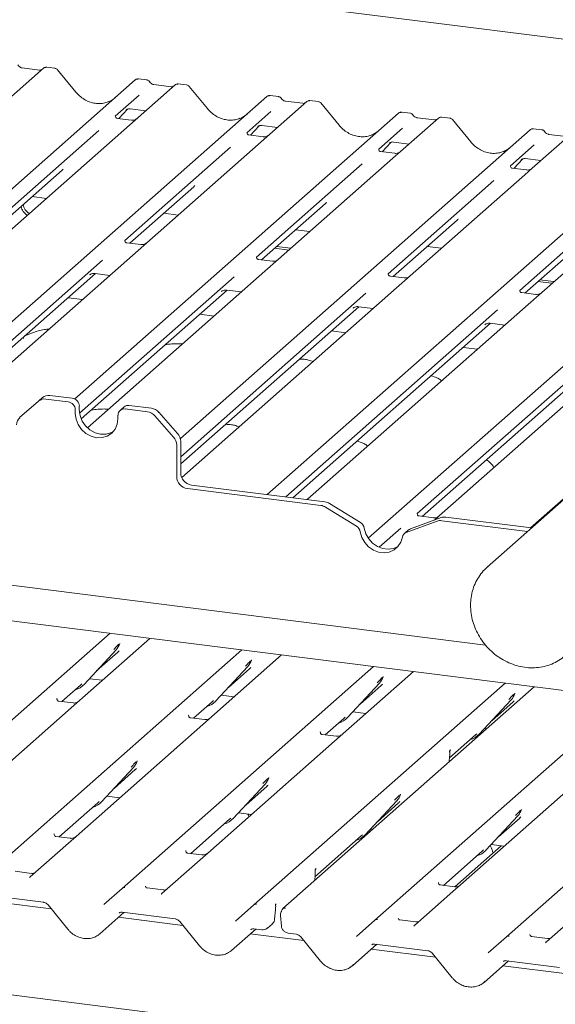
# Paper-space layout 'GNIC Blatt4' of a CAD drawing. Units: millimetres. Extents: x 5 to 415, y 5 to 292.
# Drawn here: x 303 to 315, y 188 to 209 of the extents above; entities that cross this region are included whole.
import ezdxf

# ---------------------------------------------------------------- set-up
doc = ezdxf.new("R2010")
doc.units = ezdxf.units.MM
doc.layers.add('SLD-0', color=179, linetype='Continuous')

psp = doc.layouts.new('GNIC Blatt4')

# ---------------------------------------------------------------- linework, layer by layer
at = {"layer": 'SLD-0', "color": 179, "linetype": 'Continuous', "lineweight": 18}
for p, q in [((325.09, 207.223), (301.652, 210.176)), ((303.777, 207.919), (302.982, 207.218)), ((303.692, 207.881), (303.33, 207.927)), ((303.779, 207.921), (303.776, 207.918)), ((304.02, 207.919), (303.846, 207.941)), ((304.458, 207.421), (304.073, 207.889)), ((297.409, 200.357), (305.708, 207.676)), ((306.546, 207.57), (298.093, 200.115)), ((305.708, 207.676), (305.709, 207.676)), ((305.951, 207.675), (305.777, 207.697)), ((306.461, 207.533), (306.099, 207.578)), ((306.548, 207.572), (306.545, 207.57)), ((306.789, 207.57), (306.614, 207.592)), ((307.227, 207.072), (306.842, 207.54)), ((300.144, 199.978), (308.477, 207.327)), ((305.79, 207.358), (305.289, 206.916)), ((308.477, 207.327), (308.477, 207.327)), ((308.72, 207.326), (308.545, 207.348)), ((309.315, 207.222), (301.016, 199.903)), ((309.23, 207.184), (308.868, 207.229)), ((309.316, 207.223), (309.314, 207.221)), ((309.558, 207.221), (309.383, 207.243)), ((309.996, 206.723), (309.611, 207.192)), ((304.434, 200.971), (311.246, 206.978)), ((305.294, 206.922), (305.29, 206.917)), ((305.363, 206.864), (305.548, 207.062)), ((305.517, 207.046), (305.524, 207.052)), ((305.6, 207.068), (305.929, 207.026)), ((308.559, 207.009), (308.058, 206.567)), ((311.246, 206.978), (311.246, 206.979)), ((311.489, 206.978), (311.314, 207)), ((312.327, 206.872), (312.152, 206.894)), ((305.628, 206.83), (305.329, 206.868)), ((308.132, 206.515), (308.317, 206.713)), ((308.286, 206.697), (308.293, 206.703)), ((308.369, 206.719), (308.698, 206.678)), ((312.083, 206.873), (311.288, 206.172)), ((311.999, 206.835), (311.636, 206.881)), ((311.637, 206.88), (311.636, 206.881)), ((311.999, 206.835), (311.998, 206.835)), ((312.085, 206.874), (312.082, 206.872)), ((312.764, 206.375), (312.38, 206.843)), ((304.944, 206.612), (302.719, 204.65)), ((306.657, 200.14), (314.015, 206.629)), ((308.063, 206.573), (308.058, 206.568)), ((308.397, 206.481), (308.098, 206.519)), ((311.328, 206.661), (310.827, 206.218)), ((314.015, 206.629), (314.015, 206.63)), ((314.852, 206.524), (314.057, 205.823)), ((314.258, 206.629), (314.083, 206.651)), ((314.768, 206.486), (314.405, 206.532)), ((314.406, 206.532), (314.405, 206.532)), ((308.484, 198.962), (316.784, 206.281)), ((310.9, 206.166), (311.086, 206.364)), ((311.055, 206.348), (311.061, 206.354)), ((311.138, 206.37), (311.467, 206.329)), ((314.097, 206.312), (313.596, 205.87)), ((307.713, 206.263), (305.488, 204.301)), ((310.832, 206.224), (310.827, 206.219)), ((311.166, 206.133), (310.867, 206.17)), ((311.288, 206.172), (311.128, 206.03)), ((310.482, 205.914), (308.257, 203.952)), ((311.128, 206.03), (308.719, 203.906)), ((310.609, 198.045), (319.552, 205.932)), ((313.601, 205.875), (313.596, 205.871)), ((313.669, 205.817), (313.855, 206.015)), ((313.824, 205.999), (313.83, 206.006)), ((313.907, 206.021), (314.235, 205.98)), ((302.826, 204.594), (304.169, 205.778)), ((313.897, 205.681), (311.488, 203.557)), ((313.935, 205.784), (313.636, 205.821)), ((314.057, 205.823), (313.897, 205.681)), ((313.25, 205.565), (311.026, 203.603)), ((305.595, 204.245), (306.938, 205.429)), ((316.666, 205.332), (314.257, 203.208)), ((303.541, 205.223), (303.842, 205.186)), ((308.364, 203.896), (309.707, 205.08)), ((316.019, 205.216), (313.795, 203.254)), ((306.31, 204.875), (306.61, 204.837)), ((311.133, 203.547), (312.476, 204.731)), ((309.078, 204.526), (309.379, 204.488)), ((305.828, 204.215), (305.529, 204.253)), ((313.902, 203.198), (315.245, 204.383)), ((308.639, 204.138), (308.94, 204.1)), ((308.681, 204.176), (308.982, 204.138)), ((311.847, 204.177), (312.148, 204.139)), ((305.022, 203.889), (300.565, 199.959)), ((308.596, 203.867), (308.298, 203.904)), ((308.719, 203.906), (308.435, 203.655)), ((300.715, 199.94), (304.873, 203.607)), ((308.435, 203.655), (304.704, 200.364)), ((304.75, 203.577), (304.759, 203.585)), ((304.864, 203.608), (305.174, 203.569)), ((307.79, 203.541), (304.538, 200.672)), ((311.365, 203.518), (311.067, 203.555)), ((311.488, 203.557), (311.204, 203.306)), ((314.177, 203.441), (314.461, 203.405)), ((314.219, 203.478), (314.503, 203.442)), ((314.461, 203.405), (314.478, 203.403)), ((314.503, 203.442), (314.52, 203.441)), ((304.572, 200.551), (307.641, 203.259)), ((310.559, 203.192), (306.665, 199.757)), ((311.204, 203.306), (306.685, 199.321)), ((307.519, 203.228), (307.528, 203.236)), ((307.633, 203.26), (307.942, 203.221)), ((314.134, 203.169), (313.836, 203.206)), ((314.257, 203.208), (313.972, 202.957)), ((304.598, 203.062), (304.297, 203.1)), ((313.972, 202.957), (309.331, 198.864)), ((306.665, 199.607), (310.41, 202.91)), ((307.367, 202.713), (307.066, 202.751)), ((313.328, 202.843), (308.872, 198.913)), ((310.288, 202.879), (310.297, 202.888)), ((310.402, 202.911), (310.711, 202.872)), ((309.021, 198.894), (313.179, 202.561)), ((316.741, 202.608), (312.1, 198.515)), ((313.171, 202.562), (313.48, 202.523)), ((310.135, 202.364), (309.834, 202.402)), ((316.097, 202.494), (311.638, 198.562)), ((313.057, 202.53), (313.066, 202.539)), ((311.745, 198.505), (315.948, 202.212)), ((312.904, 202.015), (312.603, 202.053)), ((303.671, 200.925), (303.278, 200.579)), ((303.671, 200.925), (303.756, 201)), ((304.298, 200.912), (303.829, 200.971)), ((304.383, 200.987), (303.914, 201.046)), ((304.447, 200.742), (304.447, 200.667)), ((304.532, 200.817), (304.532, 200.742)), ((304.532, 200.742), (304.548, 200.623)), ((305.474, 200.805), (305.389, 200.73)), ((305.963, 200.702), (305.495, 200.761)), ((306.048, 200.777), (305.58, 200.836)), ((306.207, 200.691), (306.599, 200.246)), ((304.447, 200.667), (304.463, 200.548)), ((304.463, 200.548), (304.508, 200.433)), ((304.548, 200.623), (304.592, 200.508)), ((304.592, 200.508), (304.664, 200.405)), ((305.33, 200.439), (305.345, 200.554)), ((305.345, 200.554), (305.345, 200.629)), ((306.514, 200.171), (306.122, 200.616)), ((304.508, 200.433), (304.579, 200.33)), ((304.579, 200.33), (304.672, 200.247)), ((304.664, 200.405), (304.757, 200.321)), ((304.757, 200.321), (304.865, 200.263)), ((305.097, 200.233), (305.206, 200.265)), ((305.206, 200.265), (305.253, 200.291)), ((305.214, 200.25), (305.285, 200.335)), ((305.285, 200.335), (305.33, 200.439)), ((304.672, 200.247), (304.78, 200.188)), ((304.78, 200.188), (304.896, 200.158)), ((304.865, 200.263), (304.981, 200.233)), ((304.896, 200.158), (305.013, 200.159)), ((304.981, 200.233), (305.097, 200.233)), ((305.013, 200.159), (305.121, 200.19)), ((305.121, 200.19), (305.214, 200.25)), ((306.665, 200.078), (306.665, 199.417)), ((306.58, 200.003), (306.58, 199.342)), ((314.022, 198.264), (315.391, 199.471)), ((285.926, 199.221), (313.074, 195.801)), ((306.805, 199.088), (309.612, 198.734)), ((306.89, 199.162), (309.697, 198.809)), ((308.874, 198.916), (308.871, 198.913)), ((309.331, 198.864), (309.322, 198.856)), ((314.838, 198.963), (313.11, 197.439)), ((310.358, 198.3), (309.71, 198.699)), ((310.443, 198.375), (309.795, 198.774)), ((312.056, 198.403), (311.408, 198.168)), ((312.141, 198.478), (311.493, 198.243)), ((311.643, 198.567), (311.638, 198.563)), ((311.977, 198.476), (311.678, 198.514)), ((312.1, 198.515), (312, 198.427)), ((312.154, 198.414), (313.957, 198.187)), ((312.239, 198.488), (314.042, 198.261)), ((318.755, 194.338), (288.076, 198.203)), ((310.525, 198.254), (310.558, 198.139)), ((311.293, 198.257), (310.837, 197.855)), ((311.453, 198.219), (311.368, 198.144)), ((310.44, 198.179), (310.473, 198.064)), ((310.473, 198.064), (310.533, 197.958)), ((310.558, 198.139), (310.617, 198.033)), ((310.617, 198.033), (310.7, 197.942)), ((311.293, 197.961), (311.326, 198.067)), ((310.533, 197.958), (310.615, 197.867)), ((310.615, 197.867), (310.715, 197.798)), ((310.7, 197.942), (310.8, 197.873)), ((310.715, 197.798), (310.826, 197.755)), ((310.8, 197.873), (310.911, 197.83)), ((310.911, 197.83), (311.025, 197.815)), ((311.025, 197.815), (311.136, 197.831)), ((311.051, 197.756), (311.151, 197.8)), ((311.136, 197.831), (311.236, 197.875)), ((311.151, 197.8), (311.233, 197.87)), ((311.233, 197.87), (311.293, 197.961)), ((311.236, 197.875), (311.24, 197.877)), ((310.826, 197.755), (310.94, 197.741)), ((310.94, 197.741), (311.051, 197.756)), ((313.11, 197.439), (313.128, 197.455)), ((299.896, 191.387), (305.181, 196.048)), ((306.018, 195.942), (304.362, 194.481)), ((305.378, 195.821), (305.383, 195.836)), ((302.664, 191.038), (307.949, 195.699)), ((304.635, 194.975), (305.307, 195.698)), ((304.897, 195.257), (305.345, 195.652)), ((305.307, 195.698), (305.307, 195.697)), ((308.787, 195.593), (307.131, 194.133)), ((305.433, 190.689), (310.718, 195.35)), ((307.404, 194.626), (308.076, 195.349)), ((307.666, 194.908), (308.114, 195.303)), ((308.076, 195.349), (308.076, 195.348)), ((308.146, 195.472), (308.152, 195.487)), ((304.746, 195.094), (305.017, 195.06)), ((311.556, 195.245), (309.9, 193.784)), ((310.915, 195.124), (310.921, 195.138)), ((304.168, 194.613), (304.559, 194.958)), ((304.559, 194.958), (304.585, 194.984)), ((304.635, 194.975), (304.635, 194.975)), ((308.202, 190.34), (313.487, 195.001)), ((314.1, 194.924), (308.815, 190.263)), ((310.173, 194.278), (310.845, 195)), ((310.435, 194.559), (310.883, 194.954)), ((310.845, 195), (310.844, 195)), ((307.514, 194.745), (307.786, 194.711)), ((310.746, 190.02), (316.031, 194.681)), ((313.684, 194.775), (313.69, 194.789)), ((304.362, 194.481), (301.694, 192.129)), ((304.066, 194.676), (304.061, 194.671)), ((304.4, 194.584), (304.101, 194.622)), ((306.936, 194.265), (307.327, 194.61)), ((307.327, 194.61), (307.354, 194.635)), ((307.404, 194.626), (307.404, 194.626)), ((312.942, 193.929), (313.614, 194.651)), ((313.204, 194.211), (313.652, 194.605)), ((313.614, 194.651), (313.613, 194.651)), ((306.835, 194.327), (306.83, 194.322)), ((307.169, 194.235), (306.87, 194.273)), ((310.096, 194.261), (310.123, 194.286)), ((310.173, 194.278), (310.172, 194.277)), ((310.283, 194.396), (310.555, 194.362)), ((313.515, 189.671), (318.749, 194.287)), ((307.131, 194.133), (304.463, 191.78)), ((309.705, 193.916), (310.096, 194.261)), ((309.603, 193.978), (309.599, 193.973)), ((309.938, 193.886), (309.639, 193.924)), ((312.316, 193.428), (312.865, 193.912)), ((312.865, 193.912), (312.892, 193.938)), ((312.942, 193.929), (312.941, 193.928)), ((313.052, 194.047), (313.099, 194.041)), ((309.9, 193.784), (307.232, 191.431)), ((312.31, 193.345), (312.318, 193.458)), ((312.318, 193.458), (312.32, 193.478)), ((312.32, 193.57), (312.32, 193.57)), ((312.338, 193.599), (312.329, 193.588)), ((312.33, 193.588), (312.332, 193.591)), ((305.742, 193.352), (305.748, 193.367)), ((305, 192.506), (305.672, 193.229)), ((305.262, 192.788), (305.71, 193.183)), ((305.672, 193.229), (305.671, 193.228)), ((315.213, 193.114), (312.545, 190.762)), ((307.769, 192.157), (308.441, 192.88)), ((308.031, 192.439), (308.479, 192.834)), ((308.441, 192.88), (308.44, 192.879)), ((308.511, 193.003), (308.517, 193.018)), ((305.11, 192.625), (305.382, 192.591)), ((311.28, 192.654), (311.286, 192.669)), ((304.108, 191.77), (304.923, 192.489)), ((304.923, 192.489), (304.95, 192.515)), ((305, 192.506), (304.999, 192.506)), ((310.538, 191.808), (311.21, 192.531)), ((310.8, 192.09), (311.247, 192.485)), ((311.21, 192.531), (311.209, 192.53)), ((307.879, 192.276), (308.151, 192.242)), ((313.082, 191.488), (313.754, 192.21)), ((313.754, 192.21), (313.753, 192.21)), ((313.824, 192.334), (313.83, 192.348)), ((306.877, 191.421), (307.692, 192.14)), ((307.692, 192.14), (307.719, 192.166)), ((307.769, 192.157), (307.768, 192.157)), ((313.344, 191.77), (313.792, 192.165)), ((304.002, 191.828), (304.006, 191.832)), ((309.488, 190.933), (310.461, 191.792)), ((310.461, 191.792), (310.487, 191.817)), ((310.538, 191.808), (310.537, 191.808)), ((310.643, 191.875), (310.63, 191.907)), ((310.648, 191.927), (310.695, 191.921)), ((304.302, 191.638), (303.502, 190.932)), ((304.34, 191.741), (304.041, 191.779)), ((304.463, 191.78), (304.302, 191.638)), ((313.403, 191.58), (312.431, 190.724)), ((313.192, 191.607), (313.464, 191.572)), ((359.476, 181.346), (279.782, 191.387)), ((306.77, 191.479), (306.775, 191.484)), ((307.109, 191.392), (306.81, 191.43)), ((307.232, 191.431), (307.071, 191.289)), ((312.19, 190.752), (313.005, 191.471)), ((313.005, 191.471), (313.032, 191.497)), ((313.082, 191.488), (313.081, 191.487)), ((307.071, 191.289), (306.271, 190.584)), ((303.529, 191.004), (303.187, 191.047)), ((309.482, 190.851), (309.49, 190.964)), ((309.49, 190.964), (309.491, 190.984)), ((309.492, 191.076), (309.492, 191.075)), ((309.51, 191.104), (309.501, 191.094)), ((309.501, 191.094), (309.504, 191.097)), ((303.494, 190.925), (303.5, 190.931)), ((303.5, 190.931), (303.501, 190.931)), ((312.088, 190.814), (312.084, 190.809)), ((312.422, 190.723), (312.123, 190.76)), ((312.545, 190.762), (312.384, 190.62)), ((305.047, 190.349), (305.433, 190.689)), ((305.433, 190.689), (305.433, 190.689)), ((306.298, 190.655), (305.956, 190.698)), ((306.263, 190.576), (306.269, 190.582)), ((306.269, 190.582), (306.269, 190.582)), ((312.384, 190.62), (311.584, 189.914)), ((303.94, 190.26), (302.589, 190.43)), ((302.663, 190.536), (303.779, 190.396)), ((303.876, 190.34), (304.291, 189.829)), ((307.816, 190), (308.202, 190.34)), ((308.202, 190.34), (308.202, 190.34)), ((308.669, 190.362), (308.66, 190.352)), ((304.961, 189.732), (305.472, 190.183)), ((305.432, 190.188), (306.547, 190.047)), ((305.432, 190.188), (305.434, 190.187)), ((308.638, 190.041), (308.657, 190.237)), ((308.657, 190.236), (308.658, 190.241)), ((315.153, 190.271), (314.353, 189.565)), ((306.709, 189.911), (305.358, 190.081)), ((306.645, 189.991), (307.06, 189.48)), ((308.489, 189.854), (308.585, 189.939)), ((308.76, 190.118), (308.781, 189.895)), ((310.361, 189.679), (310.746, 190.019)), ((310.746, 190.019), (310.746, 190.02)), ((311.611, 189.985), (311.269, 190.029)), ((307.73, 189.383), (308.241, 189.834)), ((309.254, 189.591), (308.126, 189.733)), ((308.201, 189.839), (308.369, 189.818)), ((308.924, 189.748), (309.092, 189.727)), ((311.582, 189.912), (311.576, 189.907)), ((311.583, 189.913), (311.582, 189.912)), ((309.189, 189.67), (309.605, 189.16)), ((310.274, 189.062), (310.785, 189.513)), ((310.745, 189.518), (311.861, 189.378)), ((310.745, 189.518), (310.747, 189.518)), ((313.129, 189.331), (313.515, 189.671)), ((313.515, 189.671), (313.515, 189.671)), ((314.38, 189.637), (314.038, 189.68)), ((314.351, 189.563), (314.345, 189.558)), ((314.351, 189.564), (314.351, 189.563)), ((312.022, 189.242), (310.671, 189.412)), ((311.958, 189.321), (312.373, 188.811)), ((313.043, 188.713), (313.554, 189.164)), ((313.514, 189.169), (314.629, 189.029)), ((313.514, 189.169), (313.515, 189.169)), ((314.791, 188.893), (313.439, 189.063))]:
    psp.add_line(p, q, dxfattribs=at)
for centre, radius, start, end in [((303.823, 207.867), 0.0693, 82.7639, 129.7378), ((305.752, 207.625), 0.0667, 81.8416, 130.6612), ((305.754, 207.624), 0.0688, 82.6276, 130.8108), ((306.592, 207.519), 0.0693, 82.7639, 129.7378), ((308.522, 207.275), 0.0688, 82.6276, 130.8108), ((308.52, 207.277), 0.0667, 81.8416, 130.6612), ((309.361, 207.17), 0.0693, 82.7639, 129.7378), ((311.291, 206.927), 0.0688, 82.6276, 130.8108), ((311.289, 206.928), 0.0667, 81.8416, 130.6612), ((312.129, 206.821), 0.0693, 82.7639, 129.7378), ((314.06, 206.578), 0.0688, 82.6276, 130.8108), ((314.058, 206.579), 0.0667, 81.8416, 130.6612), ((303.656, 205.122), 0.312, 192.088, 235.244), ((303.614, 205.084), 0.312, 192.088, 235.244), ((303.801, 200.773), 0.2, 81.8416, 130.6612), ((303.886, 200.848), 0.2, 81.8416, 130.6612), ((304.273, 200.739), 0.175, 1.0587, 81.7605), ((304.358, 200.814), 0.175, 1.0587, 81.7605), ((305.476, 200.632), 0.13, 81.3986, 181.4206), ((305.561, 200.704), 0.133, 81.8416, 130.6612), ((305.928, 200.448), 0.257, 40.8958, 82.0582), ((306.013, 200.522), 0.257, 40.8958, 82.0582), ((303.413, 200.43), 0.2, 132.158, 180.9777), ((306.323, 199.999), 0.257, 0.7611, 41.9235), ((306.408, 200.074), 0.257, 0.7611, 41.9235), ((306.842, 199.347), 0.262, 181.0587, 261.7605), ((306.927, 199.422), 0.262, 181.0587, 261.7605), ((309.58, 198.49), 0.247, 58.1273, 82.5088), ((309.664, 198.564), 0.247, 58.1273, 82.5088), ((312.127, 198.206), 0.21, 82.4547, 109.6151), ((312.212, 198.28), 0.21, 82.4547, 109.6151), ((310.265, 198.149), 0.178, 9.7277, 58.5082), ((310.35, 198.224), 0.178, 9.7277, 58.5082), ((311.536, 198.124), 0.126, 109.861, 131.3504), ((311.452, 198.048), 0.128, 110.1352, 171.3685), ((305.069, 195.917), 0.324, 317.2829, 344.8818), ((307.837, 195.568), 0.324, 317.2829, 344.8818), ((310.606, 195.22), 0.324, 317.2829, 344.8818), ((304.334, 195.256), 0.412, 285.9831, 316.9017), ((313.375, 194.871), 0.324, 317.2829, 344.8818), ((307.103, 194.907), 0.412, 285.9831, 316.9017), ((309.872, 194.559), 0.412, 285.9831, 316.9017), ((312.64, 194.21), 0.412, 285.9831, 316.9017), ((305.433, 193.448), 0.324, 317.2829, 344.8818), ((308.202, 193.099), 0.324, 317.2829, 344.8818), ((310.971, 192.75), 0.324, 317.2829, 344.8818), ((304.699, 192.787), 0.412, 285.9831, 316.9017), ((313.515, 192.43), 0.324, 317.2829, 344.8818), ((307.467, 192.438), 0.412, 285.9831, 316.9017), ((310.236, 192.09), 0.412, 285.9831, 316.9017), ((312.781, 191.769), 0.412, 285.9831, 316.9017), ((305.477, 190.639), 0.0667, 81.8416, 130.6612), ((305.475, 190.64), 0.0645, 80.9037, 130.4821), ((308.246, 190.29), 0.0667, 81.8416, 130.6612), ((308.243, 190.291), 0.0645, 80.9037, 130.4821), ((308.879, 190.129), 0.12, 147.7741, 185.3737), ((308.854, 190.212), 0.0635, 80.4934, 134.9604), ((310.79, 189.969), 0.0667, 81.8416, 130.6612), ((310.788, 189.97), 0.0645, 80.9037, 130.4821), ((313.559, 189.62), 0.0667, 81.8416, 130.6612), ((313.557, 189.622), 0.0645, 80.9037, 130.4821)]:
    psp.add_arc(centre, radius, start, end, dxfattribs=at)
for centre, major_axis, ratio, start_param, end_param in [((304.888, 207.806), (-0.287, 0.576), 0.913415, 3.067917, 3.379888), ((307.657, 207.457), (-0.287, 0.576), 0.913415, 3.067917, 3.379888), ((310.426, 207.108), (-0.287, 0.576), 0.913415, 3.067917, 3.379888), ((313.194, 206.759), (-0.287, 0.576), 0.913415, 3.067917, 3.379888), ((303.843, 206.13), (0.348, -0.331), 0.856866, 6.207807, 6.295073), ((306.612, 205.782), (0.348, -0.331), 0.856866, 6.207807, 6.295073), ((309.381, 205.433), (0.348, -0.331), 0.856866, 6.207807, 6.295073), ((312.15, 205.084), (0.348, -0.331), 0.856866, 6.207807, 6.295073), ((305.019, 196.005), (0.348, -0.331), 0.856866, 6.207807, 6.295073), ((307.788, 195.656), (0.348, -0.331), 0.856866, 6.207807, 6.295073), ((310.557, 195.307), (0.348, -0.331), 0.856866, 6.207807, 6.295073), ((313.326, 194.958), (0.348, -0.331), 0.856866, 6.207807, 6.295073), ((312.065, 193.319), (0.303, 0.319), 0.02768, 5.715112, 5.799598), ((305.384, 193.535), (0.348, -0.331), 0.856866, 6.207807, 6.295073), ((308.153, 193.187), (0.348, -0.331), 0.856866, 6.207807, 6.295073), ((310.922, 192.838), (0.348, -0.331), 0.856866, 6.207807, 6.295073), ((313.466, 192.517), (0.348, -0.331), 0.856866, 6.207807, 6.295073), ((309.237, 190.825), (0.303, 0.319), 0.02768, 5.715112, 5.799598), ((303.399, 190.999), (0.0962, -0.0732), 0.800617, 6.124264, 6.265941), ((306.168, 190.65), (0.0962, -0.0732), 0.800617, 6.124264, 6.265941), ((304.634, 190.083), (0.351, -0.328), 0.853457, 6.080122, 6.287507), ((311.481, 189.981), (0.0962, -0.0732), 0.800617, 6.124264, 6.265941), ((314.25, 189.632), (0.0962, -0.0732), 0.800617, 6.124264, 6.265941), ((307.403, 189.734), (0.351, -0.328), 0.853457, 6.080122, 6.287507), ((309.947, 189.414), (0.351, -0.328), 0.853457, 6.080122, 6.287507), ((312.716, 189.065), (0.351, -0.328), 0.853457, 6.080122, 6.287507)]:
    psp.add_ellipse(centre, major_axis=major_axis, ratio=ratio, start_param=start_param, end_param=end_param, dxfattribs=at)
for points, knots in [([(303.33, 207.927), (303.324, 207.928), (303.307, 207.931), (303.278, 207.946), (303.253, 207.969), (303.243, 207.985), (303.24, 207.989)], [0, 0, 0, 0, 0.179649, 0.523959, 0.888531, 1, 1, 1, 1]), ([(303.845, 207.939), (303.842, 207.94), (303.828, 207.943), (303.803, 207.936), (303.781, 207.926), (303.773, 207.915), (303.773, 207.914)], [0, 0, 0, 0, 0.137801, 0.526421, 0.940302, 1, 1, 1, 1]), ([(303.738, 207.89), (303.732, 207.887), (303.72, 207.879), (303.702, 207.881), (303.692, 207.881)], [0, 0, 0, 0, 0.43369, 1, 1, 1, 1]), ([(304.073, 207.888), (304.07, 207.892), (304.062, 207.903), (304.043, 207.914), (304.027, 207.917), (304.02, 207.918)], [0, 0, 0, 0, 0.2042588, 0.682667, 1, 1, 1, 1]), ([(305.778, 207.696), (305.776, 207.697), (305.765, 207.7), (305.741, 207.696), (305.72, 207.686), (305.71, 207.678), (305.709, 207.676)], [0, 0, 0, 0, 0.0602745, 0.4823565, 0.912547, 1, 1, 1, 1]), ([(306.009, 207.637), (306.006, 207.643), (305.997, 207.657), (305.976, 207.67), (305.959, 207.673), (305.951, 207.674)], [0, 0, 0, 0, 0.279498, 0.69246, 1, 1, 1, 1]), ([(306.099, 207.578), (306.093, 207.579), (306.076, 207.582), (306.046, 207.597), (306.022, 207.62), (306.012, 207.636), (306.009, 207.64)], [0, 0, 0, 0, 0.1796488, 0.5239587, 0.8885306, 1, 1, 1, 1]), ([(306.507, 207.542), (306.501, 207.538), (306.488, 207.531), (306.471, 207.532), (306.461, 207.533)], [0, 0, 0, 0, 0.43369, 1, 1, 1, 1]), ([(306.614, 207.59), (306.611, 207.591), (306.597, 207.594), (306.572, 207.588), (306.55, 207.577), (306.542, 207.566), (306.541, 207.565)], [0, 0, 0, 0, 0.137801, 0.526421, 0.940302, 1, 1, 1, 1]), ([(306.841, 207.54), (306.839, 207.543), (306.831, 207.554), (306.812, 207.566), (306.795, 207.568), (306.789, 207.569)], [0, 0, 0, 0, 0.204259, 0.682667, 1, 1, 1, 1]), ([(305.142, 207.217), (305.109, 207.206), (305.039, 207.182), (304.924, 207.176), (304.807, 207.192), (304.692, 207.233), (304.585, 207.296), (304.508, 207.363), (304.469, 207.408), (304.458, 207.421)], [0, 0, 0, 0, 0.148484, 0.307744, 0.46603, 0.623339, 0.779926, 0.936105, 1, 1, 1, 1]), ([(308.547, 207.348), (308.545, 207.348), (308.534, 207.351), (308.51, 207.347), (308.489, 207.337), (308.479, 207.329), (308.477, 207.327)], [0, 0, 0, 0, 0.0602745, 0.4823565, 0.912547, 1, 1, 1, 1]), ([(308.778, 207.289), (308.774, 207.294), (308.765, 207.308), (308.744, 207.322), (308.727, 207.324), (308.72, 207.326)], [0, 0, 0, 0, 0.279498, 0.69246, 1, 1, 1, 1]), ([(308.868, 207.229), (308.862, 207.23), (308.845, 207.233), (308.815, 207.248), (308.791, 207.271), (308.78, 207.287), (308.778, 207.291)], [0, 0, 0, 0, 0.179649, 0.523959, 0.888531, 1, 1, 1, 1]), ([(309.276, 207.193), (309.27, 207.189), (309.257, 207.182), (309.24, 207.183), (309.23, 207.184)], [0, 0, 0, 0, 0.43369, 1, 1, 1, 1]), ([(309.383, 207.242), (309.38, 207.242), (309.366, 207.245), (309.34, 207.24), (309.323, 207.227), (309.314, 207.221)], [0, 0, 0, 0, 0.148744, 0.568224, 1, 1, 1, 1]), ([(309.61, 207.191), (309.608, 207.194), (309.599, 207.206), (309.58, 207.217), (309.564, 207.219), (309.558, 207.22)], [0, 0, 0, 0, 0.2042588, 0.682667, 1, 1, 1, 1]), ([(305.33, 206.868), (305.329, 206.868), (305.319, 206.869), (305.311, 206.874), (305.296, 206.882), (305.288, 206.913), (305.29, 206.917), (305.291, 206.919)], [0, 0, 0, 0, 0.034935, 0.237462, 0.531089, 0.863289, 1, 1, 1, 1]), ([(305.518, 207.048), (305.518, 207.048), (305.518, 207.047), (305.52, 207.049), (305.526, 207.053), (305.54, 207.061), (305.566, 207.068), (305.589, 207.071), (305.601, 207.067), (305.602, 207.067)], [0, 0, 0, 0, 0.000073, 0.154663, 0.261836, 0.395307, 0.670058, 0.975919, 1, 1, 1, 1]), ([(307.911, 206.869), (307.877, 206.857), (307.808, 206.833), (307.693, 206.827), (307.575, 206.843), (307.46, 206.884), (307.354, 206.948), (307.277, 207.014), (307.238, 207.059), (307.227, 207.072)], [0, 0, 0, 0, 0.1484843, 0.3077445, 0.4660301, 0.623339, 0.7799255, 0.9361054, 1, 1, 1, 1]), ([(311.315, 206.999), (311.314, 206.999), (311.303, 207.002), (311.279, 206.998), (311.258, 206.988), (311.248, 206.98), (311.246, 206.979)], [0, 0, 0, 0, 0.059818, 0.482105, 0.912504, 1, 1, 1, 1]), ([(311.547, 206.94), (311.543, 206.945), (311.534, 206.959), (311.513, 206.973), (311.496, 206.976), (311.489, 206.977)], [0, 0, 0, 0, 0.279498, 0.69246, 1, 1, 1, 1]), ([(311.636, 206.881), (311.631, 206.882), (311.614, 206.885), (311.584, 206.899), (311.56, 206.922), (311.549, 206.938), (311.547, 206.942)], [0, 0, 0, 0, 0.179649, 0.523959, 0.888531, 1, 1, 1, 1]), ([(312.152, 206.893), (312.148, 206.894), (312.135, 206.897), (312.109, 206.891), (312.092, 206.878), (312.083, 206.872)], [0, 0, 0, 0, 0.148744, 0.568224, 1, 1, 1, 1]), ([(305.737, 206.857), (305.736, 206.856), (305.734, 206.855), (305.722, 206.847), (305.694, 206.834), (305.66, 206.826), (305.636, 206.831), (305.629, 206.833)], [0, 0, 0, 0, 0.07878, 0.209478, 0.432998, 0.832592, 1, 1, 1, 1]), ([(308.287, 206.699), (308.287, 206.699), (308.286, 206.698), (308.289, 206.7), (308.295, 206.704), (308.309, 206.712), (308.334, 206.719), (308.358, 206.722), (308.37, 206.719), (308.371, 206.718)], [0, 0, 0, 0, 0.000073, 0.154663, 0.261836, 0.395307, 0.670058, 0.975919, 1, 1, 1, 1]), ([(310.68, 206.52), (310.646, 206.508), (310.577, 206.484), (310.462, 206.478), (310.344, 206.494), (310.229, 206.535), (310.122, 206.599), (310.046, 206.665), (310.007, 206.71), (309.996, 206.723)], [0, 0, 0, 0, 0.148484, 0.307744, 0.46603, 0.623339, 0.779926, 0.936105, 1, 1, 1, 1]), ([(312.044, 206.844), (312.039, 206.841), (312.026, 206.833), (312.009, 206.834), (311.999, 206.835)], [0, 0, 0, 0, 0.43369, 1, 1, 1, 1]), ([(312.379, 206.842), (312.377, 206.845), (312.368, 206.857), (312.349, 206.868), (312.333, 206.87), (312.326, 206.871)], [0, 0, 0, 0, 0.2080952, 0.6830732, 1, 1, 1, 1]), ([(308.099, 206.52), (308.097, 206.52), (308.087, 206.52), (308.08, 206.525), (308.065, 206.533), (308.057, 206.564), (308.059, 206.568), (308.06, 206.57)], [0, 0, 0, 0, 0.034935, 0.237462, 0.531089, 0.863289, 1, 1, 1, 1]), ([(308.508, 206.509), (308.508, 206.51), (308.508, 206.51), (308.503, 206.506), (308.491, 206.498), (308.463, 206.485), (308.429, 206.477), (308.405, 206.482), (308.398, 206.484)], [0, 0, 0, 0, 0.07676, 0.174151, 0.291318, 0.491697, 0.849924, 1, 1, 1, 1]), ([(314.084, 206.65), (314.083, 206.65), (314.071, 206.654), (314.048, 206.649), (314.027, 206.639), (314.017, 206.631), (314.015, 206.63)], [0, 0, 0, 0, 0.0598176, 0.4821049, 0.9125045, 1, 1, 1, 1]), ([(314.316, 206.591), (314.312, 206.596), (314.303, 206.61), (314.282, 206.624), (314.265, 206.627), (314.258, 206.628)], [0, 0, 0, 0, 0.279498, 0.69246, 1, 1, 1, 1]), ([(314.405, 206.532), (314.399, 206.533), (314.383, 206.536), (314.353, 206.55), (314.329, 206.573), (314.318, 206.589), (314.316, 206.593)], [0, 0, 0, 0, 0.179649, 0.523959, 0.888531, 1, 1, 1, 1]), ([(311.056, 206.35), (311.056, 206.35), (311.055, 206.349), (311.057, 206.351), (311.064, 206.355), (311.078, 206.363), (311.103, 206.37), (311.127, 206.373), (311.139, 206.37), (311.139, 206.369)], [0, 0, 0, 0, 0.000073, 0.154663, 0.261836, 0.395307, 0.670058, 0.975919, 1, 1, 1, 1]), ([(313.449, 206.171), (313.415, 206.159), (313.346, 206.135), (313.231, 206.129), (313.113, 206.146), (312.998, 206.187), (312.891, 206.25), (312.814, 206.316), (312.776, 206.362), (312.764, 206.375)], [0, 0, 0, 0, 0.148484, 0.307744, 0.46603, 0.623339, 0.779926, 0.936105, 1, 1, 1, 1]), ([(310.868, 206.171), (310.866, 206.171), (310.856, 206.171), (310.849, 206.177), (310.834, 206.184), (310.826, 206.215), (310.828, 206.22), (310.828, 206.221)], [0, 0, 0, 0, 0.034935, 0.237462, 0.531089, 0.863289, 1, 1, 1, 1]), ([(311.277, 206.161), (311.277, 206.161), (311.277, 206.161), (311.272, 206.157), (311.26, 206.149), (311.231, 206.137), (311.198, 206.128), (311.174, 206.133), (311.167, 206.135)], [0, 0, 0, 0, 0.07676, 0.174151, 0.291318, 0.491697, 0.849924, 1, 1, 1, 1]), ([(313.637, 205.822), (313.635, 205.822), (313.625, 205.822), (313.617, 205.828), (313.602, 205.835), (313.595, 205.866), (313.597, 205.871), (313.597, 205.872)], [0, 0, 0, 0, 0.034935, 0.237462, 0.531089, 0.863289, 1, 1, 1, 1]), ([(313.825, 206.001), (313.825, 206.001), (313.824, 206), (313.826, 206.002), (313.832, 206.006), (313.847, 206.014), (313.872, 206.021), (313.895, 206.025), (313.907, 206.021), (313.908, 206.021)], [0, 0, 0, 0, 0.000073, 0.154663, 0.261836, 0.395307, 0.670058, 0.975919, 1, 1, 1, 1]), ([(314.045, 205.812), (314.046, 205.812), (314.046, 205.812), (314.041, 205.808), (314.028, 205.8), (314, 205.788), (313.966, 205.779), (313.942, 205.785), (313.935, 205.786)], [0, 0, 0, 0, 0.07676, 0.174151, 0.291318, 0.491697, 0.849924, 1, 1, 1, 1]), ([(305.53, 204.254), (305.528, 204.254), (305.518, 204.254), (305.509, 204.259), (305.495, 204.269), (305.486, 204.295), (305.492, 204.307), (305.49, 204.305), (305.49, 204.304)], [0, 0, 0, 0, 0.0406648, 0.2454359, 0.5440133, 0.8473957, 0.9957396, 1, 1, 1, 1]), ([(305.938, 204.243), (305.939, 204.244), (305.939, 204.244), (305.935, 204.241), (305.924, 204.234), (305.898, 204.221), (305.863, 204.211), (305.836, 204.216), (305.828, 204.218)], [0, 0, 0, 0, 0.05887, 0.156492, 0.266327, 0.44644, 0.824304, 1, 1, 1, 1]), ([(308.299, 203.905), (308.297, 203.905), (308.287, 203.905), (308.278, 203.911), (308.264, 203.921), (308.255, 203.946), (308.26, 203.958), (308.259, 203.956), (308.259, 203.956)], [0, 0, 0, 0, 0.040665, 0.245436, 0.544013, 0.847396, 0.99574, 1, 1, 1, 1]), ([(308.707, 203.895), (308.707, 203.895), (308.708, 203.895), (308.704, 203.892), (308.693, 203.885), (308.666, 203.872), (308.631, 203.862), (308.605, 203.867), (308.597, 203.869)], [0, 0, 0, 0, 0.05887, 0.156492, 0.266327, 0.44644, 0.824304, 1, 1, 1, 1]), ([(304.754, 203.581), (304.754, 203.581), (304.753, 203.58), (304.756, 203.582), (304.762, 203.587), (304.779, 203.596), (304.81, 203.607), (304.842, 203.612), (304.861, 203.608), (304.865, 203.607)], [0, 0, 0, 0, 0.001694, 0.133358, 0.232528, 0.354999, 0.603761, 0.902319, 1, 1, 1, 1]), ([(311.067, 203.556), (311.066, 203.556), (311.056, 203.556), (311.047, 203.562), (311.033, 203.572), (311.024, 203.597), (311.029, 203.609), (311.028, 203.607), (311.028, 203.607)], [0, 0, 0, 0, 0.0406648, 0.2454359, 0.5440133, 0.8473957, 0.9957396, 1, 1, 1, 1]), ([(311.476, 203.546), (311.476, 203.546), (311.477, 203.546), (311.473, 203.543), (311.462, 203.536), (311.435, 203.523), (311.4, 203.513), (311.374, 203.519), (311.366, 203.52)], [0, 0, 0, 0, 0.0588704, 0.1564922, 0.2663266, 0.4464403, 0.824304, 1, 1, 1, 1]), ([(307.523, 203.232), (307.523, 203.232), (307.522, 203.231), (307.524, 203.233), (307.531, 203.238), (307.548, 203.248), (307.578, 203.258), (307.611, 203.264), (307.629, 203.259), (307.634, 203.258)], [0, 0, 0, 0, 0.001694, 0.133358, 0.232528, 0.354999, 0.603761, 0.902319, 1, 1, 1, 1]), ([(313.836, 203.207), (313.835, 203.207), (313.824, 203.207), (313.816, 203.213), (313.802, 203.223), (313.793, 203.248), (313.798, 203.26), (313.797, 203.258), (313.797, 203.258)], [0, 0, 0, 0, 0.040665, 0.245436, 0.544013, 0.847396, 0.99574, 1, 1, 1, 1]), ([(314.245, 203.197), (314.245, 203.197), (314.245, 203.197), (314.241, 203.194), (314.231, 203.187), (314.204, 203.174), (314.169, 203.165), (314.143, 203.17), (314.135, 203.171)], [0, 0, 0, 0, 0.05887, 0.156492, 0.266327, 0.44644, 0.824304, 1, 1, 1, 1]), ([(310.292, 202.883), (310.292, 202.883), (310.291, 202.882), (310.293, 202.884), (310.3, 202.889), (310.317, 202.899), (310.347, 202.909), (310.379, 202.915), (310.398, 202.91), (310.403, 202.909)], [0, 0, 0, 0, 0.001694, 0.133358, 0.232528, 0.354999, 0.603761, 0.902319, 1, 1, 1, 1]), ([(313.06, 202.534), (313.06, 202.534), (313.059, 202.533), (313.062, 202.535), (313.069, 202.54), (313.086, 202.55), (313.116, 202.56), (313.148, 202.566), (313.167, 202.561), (313.172, 202.56)], [0, 0, 0, 0, 0.001694, 0.133358, 0.232528, 0.354999, 0.603761, 0.902319, 1, 1, 1, 1]), ([(303.895, 202.442), (303.863, 202.438), (303.733, 202.422), (303.559, 202.371), (303.436, 202.317), (303.383, 202.294)], [0, 0, 0, 0, 0.157483, 0.638142, 1, 1, 1, 1]), ([(303.358, 202.245), (303.357, 202.247), (303.356, 202.253), (303.35, 202.255), (303.339, 202.253), (303.337, 202.253)], [0, 0, 0, 0, 0.412015, 0.875077, 1, 1, 1, 1]), ([(306.702, 202.127), (306.671, 202.13), (306.596, 202.136), (306.475, 202.127), (306.38, 202.118), (306.338, 202.107), (306.334, 202.106)], [0, 0, 0, 0, 0.247961, 0.58949, 0.967798, 1, 1, 1, 1]), ([(309.448, 201.758), (309.418, 201.77), (309.361, 201.792), (309.263, 201.808), (309.198, 201.81), (309.165, 201.811)], [0, 0, 0, 0, 0.3670579, 0.6797586, 1, 1, 1, 1]), ([(312.151, 201.35), (312.143, 201.358), (312.114, 201.384), (312.044, 201.424), (311.971, 201.446), (311.93, 201.459)], [0, 0, 0, 0, 0.1364873, 0.5053993, 1, 1, 1, 1]), ([(305.147, 200.755), (305.115, 200.758), (305.041, 200.764), (304.92, 200.755), (304.825, 200.746), (304.782, 200.735), (304.779, 200.734)], [0, 0, 0, 0, 0.2479609, 0.5894899, 0.9677976, 1, 1, 1, 1]), ([(307.892, 200.386), (307.862, 200.398), (307.806, 200.42), (307.707, 200.436), (307.642, 200.438), (307.609, 200.439)], [0, 0, 0, 0, 0.367058, 0.679759, 1, 1, 1, 1]), ([(310.595, 199.979), (310.587, 199.986), (310.559, 200.012), (310.489, 200.052), (310.416, 200.074), (310.374, 200.087)], [0, 0, 0, 0, 0.136487, 0.505399, 1, 1, 1, 1]), ([(313.252, 199.531), (313.252, 199.532), (313.233, 199.565), (313.187, 199.617), (313.137, 199.667), (313.1, 199.689), (313.092, 199.693)], [0, 0, 0, 0, 0.015906, 0.454861, 0.880275, 1, 1, 1, 1]), ([(311.679, 198.514), (311.677, 198.514), (311.667, 198.514), (311.66, 198.52), (311.645, 198.527), (311.637, 198.558), (311.639, 198.563), (311.64, 198.564)], [0, 0, 0, 0, 0.034935, 0.237462, 0.531089, 0.863289, 1, 1, 1, 1]), ([(312.086, 198.503), (312.085, 198.502), (312.083, 198.5), (312.07, 198.492), (312.043, 198.48), (312.009, 198.471), (311.985, 198.477), (311.978, 198.478)], [0, 0, 0, 0, 0.07878, 0.209478, 0.432998, 0.832592, 1, 1, 1, 1]), ([(313.13, 197.455), (313.094, 197.423), (313.02, 197.357), (312.927, 197.233), (312.85, 197.092), (312.809, 196.976), (312.792, 196.909), (312.789, 196.894)], [0, 0, 0, 0, 0.213741, 0.453973, 0.694231, 0.934881, 1, 1, 1, 1]), ([(312.789, 196.894), (312.783, 196.864), (312.765, 196.78), (312.756, 196.636), (312.768, 196.467), (312.803, 196.298), (312.862, 196.133), (312.943, 195.976), (313.044, 195.83), (313.163, 195.697), (313.298, 195.581), (313.446, 195.484), (313.605, 195.408), (313.77, 195.354), (313.938, 195.325), (314.107, 195.32), (314.272, 195.34), (314.429, 195.384), (314.576, 195.452), (314.699, 195.531), (314.765, 195.595), (314.793, 195.622)], [0, 0, 0, 0, 0.0306282, 0.0849147, 0.1393308, 0.1939116, 0.2486295, 0.3034544, 0.3583601, 0.4133255, 0.468333, 0.5233615, 0.5783899, 0.6333895, 0.6883219, 0.7431409, 0.7977993, 0.8522597, 0.9065081, 0.9605632, 1, 1, 1, 1]), ([(305.257, 195.707), (305.283, 195.735), (305.316, 195.77), (305.354, 195.809), (305.361, 195.817)], [0, 0, 0, 0, 0.797889, 1, 1, 1, 1]), ([(305.384, 195.836), (305.384, 195.836), (305.384, 195.837), (305.384, 195.837), (305.384, 195.837), (305.384, 195.837)], [0, 0, 0, 0, 0.099179, 0.813053, 1, 1, 1, 1]), ([(308.026, 195.358), (308.052, 195.386), (308.085, 195.421), (308.123, 195.46), (308.13, 195.468)], [0, 0, 0, 0, 0.797889, 1, 1, 1, 1]), ([(308.152, 195.487), (308.152, 195.487), (308.153, 195.488), (308.153, 195.488), (308.153, 195.488), (308.153, 195.488)], [0, 0, 0, 0, 0.099179, 0.813053, 1, 1, 1, 1]), ([(310.795, 195.009), (310.821, 195.037), (310.854, 195.073), (310.891, 195.111), (310.899, 195.119)], [0, 0, 0, 0, 0.797889, 1, 1, 1, 1]), ([(310.921, 195.138), (310.921, 195.138), (310.921, 195.139), (310.922, 195.139), (310.921, 195.139), (310.921, 195.139)], [0, 0, 0, 0, 0.099179, 0.813053, 1, 1, 1, 1]), ([(313.564, 194.66), (313.59, 194.688), (313.623, 194.724), (313.66, 194.763), (313.668, 194.77)], [0, 0, 0, 0, 0.797889, 1, 1, 1, 1]), ([(313.69, 194.789), (313.69, 194.789), (313.69, 194.79), (313.69, 194.79), (313.69, 194.79), (313.69, 194.79)], [0, 0, 0, 0, 0.099179, 0.813053, 1, 1, 1, 1]), ([(304.102, 194.622), (304.1, 194.622), (304.09, 194.622), (304.083, 194.628), (304.068, 194.636), (304.06, 194.666), (304.062, 194.671), (304.062, 194.673)], [0, 0, 0, 0, 0.0349354, 0.237462, 0.531089, 0.8632888, 1, 1, 1, 1]), ([(304.511, 194.612), (304.511, 194.612), (304.511, 194.612), (304.506, 194.609), (304.494, 194.601), (304.465, 194.588), (304.432, 194.58), (304.408, 194.585), (304.401, 194.587)], [0, 0, 0, 0, 0.0767595, 0.1741506, 0.2913179, 0.4916971, 0.8499235, 1, 1, 1, 1]), ([(306.871, 194.273), (306.869, 194.273), (306.859, 194.274), (306.851, 194.279), (306.836, 194.287), (306.829, 194.318), (306.831, 194.322), (306.831, 194.324)], [0, 0, 0, 0, 0.034935, 0.237462, 0.531089, 0.863289, 1, 1, 1, 1]), ([(307.279, 194.263), (307.28, 194.263), (307.28, 194.264), (307.275, 194.26), (307.262, 194.252), (307.234, 194.239), (307.2, 194.231), (307.176, 194.236), (307.169, 194.238)], [0, 0, 0, 0, 0.07676, 0.174151, 0.291318, 0.491697, 0.849924, 1, 1, 1, 1]), ([(309.639, 193.925), (309.638, 193.925), (309.628, 193.925), (309.62, 193.93), (309.605, 193.938), (309.598, 193.969), (309.6, 193.973), (309.6, 193.975)], [0, 0, 0, 0, 0.03475, 0.237315, 0.530999, 0.863263, 1, 1, 1, 1]), ([(310.048, 193.914), (310.048, 193.915), (310.049, 193.915), (310.044, 193.911), (310.031, 193.903), (310.003, 193.89), (309.969, 193.882), (309.945, 193.887), (309.938, 193.889)], [0, 0, 0, 0, 0.0767595, 0.1741506, 0.2913179, 0.4916971, 0.8499235, 1, 1, 1, 1]), ([(312.321, 193.55), (312.321, 193.552), (312.319, 193.557), (312.32, 193.562), (312.32, 193.566), (312.32, 193.568), (312.32, 193.569), (312.32, 193.569), (312.32, 193.569), (312.32, 193.569), (312.32, 193.569), (312.32, 193.568), (312.319, 193.564), (312.319, 193.561), (312.319, 193.557)], [0, 0, 0, 0, 0.211459, 0.518512, 0.667814, 0.741546, 0.778084, 0.779194, 0.780471, 0.78234, 0.785936, 0.794943, 0.826202, 1, 1, 1, 1]), ([(312.32, 193.569), (312.321, 193.573), (312.322, 193.577), (312.328, 193.585), (312.33, 193.588)], [0, 0, 0, 0, 0.640849, 1, 1, 1, 1]), ([(312.32, 193.478), (312.32, 193.481), (312.322, 193.497), (312.322, 193.513), (312.322, 193.526)], [0, 0, 0, 0, 0.174305, 1, 1, 1, 1]), ([(312.323, 193.527), (312.323, 193.532), (312.323, 193.54), (312.321, 193.548), (312.321, 193.55)], [0, 0, 0, 0, 0.759427, 1, 1, 1, 1]), ([(312.321, 193.54), (312.321, 193.54), (312.321, 193.541), (312.322, 193.543), (312.322, 193.547), (312.321, 193.549), (312.321, 193.55)], [0, 0, 0, 0, 0.009805, 0.090413, 0.810273, 1, 1, 1, 1]), ([(305.622, 193.238), (305.648, 193.266), (305.681, 193.301), (305.718, 193.34), (305.726, 193.348)], [0, 0, 0, 0, 0.797889, 1, 1, 1, 1]), ([(305.748, 193.367), (305.748, 193.367), (305.748, 193.368), (305.749, 193.368), (305.748, 193.368), (305.748, 193.367)], [0, 0, 0, 0, 0.099179, 0.813053, 1, 1, 1, 1]), ([(308.391, 192.889), (308.417, 192.917), (308.45, 192.952), (308.487, 192.991), (308.495, 192.999)], [0, 0, 0, 0, 0.797889, 1, 1, 1, 1]), ([(308.517, 193.018), (308.517, 193.018), (308.517, 193.019), (308.517, 193.019), (308.517, 193.019), (308.517, 193.019)], [0, 0, 0, 0, 0.099179, 0.813053, 1, 1, 1, 1]), ([(311.159, 192.54), (311.186, 192.568), (311.218, 192.603), (311.256, 192.642), (311.264, 192.65)], [0, 0, 0, 0, 0.797889, 1, 1, 1, 1]), ([(311.286, 192.669), (311.286, 192.669), (311.286, 192.67), (311.286, 192.67), (311.286, 192.67), (311.286, 192.67)], [0, 0, 0, 0, 0.099179, 0.813053, 1, 1, 1, 1]), ([(308.099, 192.196), (308.092, 192.215), (308.085, 192.234), (308.075, 192.251), (308.075, 192.251)], [0, 0, 0, 0, 0.968122, 1, 1, 1, 1]), ([(313.704, 192.219), (313.73, 192.248), (313.763, 192.283), (313.8, 192.322), (313.808, 192.33)], [0, 0, 0, 0, 0.797889, 1, 1, 1, 1]), ([(313.83, 192.349), (313.83, 192.349), (313.83, 192.349), (313.831, 192.349), (313.83, 192.349), (313.83, 192.349)], [0, 0, 0, 0, 0.099179, 0.813053, 1, 1, 1, 1]), ([(304.042, 191.779), (304.041, 191.779), (304.031, 191.779), (304.023, 191.785), (304.008, 191.793), (304.001, 191.823), (304.002, 191.828), (304.003, 191.829)], [0, 0, 0, 0, 0.034935, 0.237462, 0.531089, 0.863289, 1, 1, 1, 1]), ([(304.451, 191.769), (304.451, 191.769), (304.451, 191.769), (304.446, 191.765), (304.434, 191.757), (304.406, 191.745), (304.372, 191.736), (304.348, 191.742), (304.341, 191.743)], [0, 0, 0, 0, 0.0767595, 0.1741506, 0.2913179, 0.4916971, 0.8499235, 1, 1, 1, 1]), ([(313.236, 191.433), (313.232, 191.446), (313.215, 191.5), (313.192, 191.549), (313.174, 191.587)], [0, 0, 0, 0, 0.242141, 1, 1, 1, 1]), ([(306.811, 191.43), (306.809, 191.43), (306.799, 191.43), (306.792, 191.436), (306.777, 191.444), (306.769, 191.474), (306.771, 191.479), (306.772, 191.48)], [0, 0, 0, 0, 0.03475, 0.237315, 0.530999, 0.863263, 1, 1, 1, 1]), ([(307.22, 191.42), (307.22, 191.42), (307.22, 191.42), (307.215, 191.416), (307.203, 191.409), (307.175, 191.396), (307.141, 191.388), (307.117, 191.393), (307.11, 191.394)], [0, 0, 0, 0, 0.07676, 0.174151, 0.291318, 0.491697, 0.849924, 1, 1, 1, 1]), ([(303.583, 191.01), (303.574, 191.007), (303.557, 191.001), (303.538, 191.004), (303.529, 191.005)], [0, 0, 0, 0, 0.5281447, 1, 1, 1, 1]), ([(309.493, 191.055), (309.492, 191.057), (309.491, 191.062), (309.491, 191.067), (309.491, 191.072), (309.491, 191.073), (309.492, 191.075), (309.492, 191.075), (309.492, 191.074), (309.492, 191.074), (309.492, 191.074), (309.491, 191.073), (309.491, 191.07), (309.491, 191.066), (309.491, 191.063)], [0, 0, 0, 0, 0.211459, 0.518512, 0.667814, 0.741546, 0.778084, 0.779194, 0.780471, 0.782339, 0.785936, 0.794943, 0.826202, 1, 1, 1, 1]), ([(309.491, 190.984), (309.492, 190.986), (309.493, 191.003), (309.494, 191.019), (309.494, 191.032)], [0, 0, 0, 0, 0.1742669, 1, 1, 1, 1]), ([(309.492, 191.075), (309.492, 191.078), (309.494, 191.083), (309.499, 191.09), (309.501, 191.093)], [0, 0, 0, 0, 0.6408487, 1, 1, 1, 1]), ([(309.494, 191.032), (309.494, 191.038), (309.495, 191.046), (309.493, 191.054), (309.492, 191.055)], [0, 0, 0, 0, 0.759427, 1, 1, 1, 1]), ([(309.493, 191.046), (309.493, 191.046), (309.493, 191.046), (309.493, 191.049), (309.493, 191.053), (309.492, 191.055), (309.492, 191.055)], [0, 0, 0, 0, 0.0098047, 0.0904133, 0.8102732, 1, 1, 1, 1]), ([(312.124, 190.761), (312.123, 190.761), (312.113, 190.761), (312.105, 190.767), (312.09, 190.774), (312.082, 190.805), (312.084, 190.81), (312.085, 190.811)], [0, 0, 0, 0, 0.034935, 0.237462, 0.531089, 0.863289, 1, 1, 1, 1]), ([(312.533, 190.751), (312.533, 190.751), (312.533, 190.751), (312.528, 190.747), (312.516, 190.739), (312.488, 190.727), (312.454, 190.718), (312.43, 190.723), (312.423, 190.725)], [0, 0, 0, 0, 0.0767595, 0.1741506, 0.2913179, 0.4916971, 0.8499235, 1, 1, 1, 1]), ([(305.957, 190.699), (305.954, 190.699), (305.942, 190.7), (305.933, 190.706), (305.924, 190.73), (305.925, 190.734), (305.926, 190.735)], [0, 0, 0, 0, 0.116797, 0.393131, 0.840113, 1, 1, 1, 1]), ([(305.957, 190.698), (305.957, 190.698), (305.956, 190.698), (305.956, 190.698), (305.956, 190.698)], [0, 0, 0, 0, 0.444227, 1, 1, 1, 1]), ([(306.352, 190.661), (306.343, 190.658), (306.326, 190.652), (306.307, 190.655), (306.298, 190.657)], [0, 0, 0, 0, 0.529357, 1, 1, 1, 1]), ([(303.779, 190.396), (303.785, 190.395), (303.803, 190.392), (303.835, 190.377), (303.861, 190.357), (303.873, 190.343), (303.876, 190.34)], [0, 0, 0, 0, 0.191517, 0.540182, 0.888149, 1, 1, 1, 1]), ([(308.659, 190.326), (308.658, 190.331), (308.656, 190.337), (308.657, 190.343), (308.657, 190.344), (308.657, 190.344), (308.657, 190.344)], [0, 0, 0, 0, 0.870151, 0.955547, 0.986339, 1, 1, 1, 1]), ([(308.658, 190.345), (308.658, 190.347), (308.659, 190.349), (308.664, 190.356), (308.666, 190.359)], [0, 0, 0, 0, 0.5427035, 1, 1, 1, 1]), ([(305.367, 190.169), (305.369, 190.171), (305.377, 190.179), (305.397, 190.189), (305.422, 190.188), (305.432, 190.188)], [0, 0, 0, 0, 0.197091, 0.6663, 1, 1, 1, 1]), ([(308.657, 190.239), (308.658, 190.245), (308.66, 190.265), (308.661, 190.284), (308.661, 190.297)], [0, 0, 0, 0, 0.3262334, 1, 1, 1, 1]), ([(308.662, 190.298), (308.662, 190.3), (308.662, 190.307), (308.661, 190.316), (308.659, 190.323), (308.658, 190.326)], [0, 0, 0, 0, 0.290291, 0.668066, 1, 1, 1, 1]), ([(308.786, 190.213), (308.785, 190.211), (308.784, 190.203), (308.78, 190.197), (308.778, 190.193)], [0, 0, 0, 0, 0.248962, 1, 1, 1, 1]), ([(308.809, 190.257), (308.803, 190.249), (308.792, 190.236), (308.788, 190.219), (308.786, 190.212)], [0, 0, 0, 0, 0.58349, 1, 1, 1, 1]), ([(308.815, 190.263), (308.814, 190.262), (308.812, 190.26), (308.81, 190.258), (308.809, 190.257)], [0, 0, 0, 0, 0.739299, 1, 1, 1, 1]), ([(306.547, 190.047), (306.554, 190.046), (306.572, 190.043), (306.604, 190.029), (306.63, 190.008), (306.642, 189.994), (306.645, 189.991)], [0, 0, 0, 0, 0.191517, 0.540182, 0.888149, 1, 1, 1, 1]), ([(308.586, 189.942), (308.595, 189.951), (308.619, 189.973), (308.633, 190.011), (308.637, 190.035), (308.638, 190.041)], [0, 0, 0, 0, 0.345138, 0.838168, 1, 1, 1, 1]), ([(311.27, 190.029), (311.267, 190.03), (311.255, 190.031), (311.246, 190.037), (311.237, 190.061), (311.238, 190.064), (311.239, 190.065)], [0, 0, 0, 0, 0.117027, 0.393289, 0.840155, 1, 1, 1, 1]), ([(311.665, 189.992), (311.656, 189.989), (311.639, 189.983), (311.62, 189.986), (311.611, 189.987)], [0, 0, 0, 0, 0.528145, 1, 1, 1, 1]), ([(304.291, 189.829), (304.305, 189.813), (304.344, 189.77), (304.42, 189.71), (304.52, 189.66), (304.626, 189.633), (304.734, 189.631), (304.834, 189.652), (304.891, 189.684), (304.918, 189.7)], [0, 0, 0, 0, 0.088414, 0.242479, 0.397161, 0.552181, 0.707077, 0.860976, 1, 1, 1, 1]), ([(308.136, 189.82), (308.138, 189.822), (308.146, 189.83), (308.166, 189.84), (308.191, 189.839), (308.201, 189.839)], [0, 0, 0, 0, 0.197091, 0.6663, 1, 1, 1, 1]), ([(308.369, 189.818), (308.388, 189.818), (308.426, 189.817), (308.47, 189.835), (308.485, 189.853), (308.489, 189.858)], [0, 0, 0, 0, 0.4529667, 0.8652105, 1, 1, 1, 1]), ([(308.781, 189.895), (308.785, 189.876), (308.792, 189.838), (308.829, 189.79), (308.875, 189.758), (308.909, 189.751), (308.924, 189.748)], [0, 0, 0, 0, 0.259528, 0.517689, 0.794794, 1, 1, 1, 1]), ([(309.092, 189.727), (309.098, 189.725), (309.116, 189.722), (309.148, 189.708), (309.174, 189.687), (309.186, 189.673), (309.189, 189.67)], [0, 0, 0, 0, 0.191517, 0.540182, 0.888149, 1, 1, 1, 1]), ([(314.039, 189.68), (314.036, 189.681), (314.024, 189.682), (314.015, 189.688), (314.006, 189.712), (314.007, 189.716), (314.008, 189.717)], [0, 0, 0, 0, 0.117027, 0.393289, 0.840155, 1, 1, 1, 1]), ([(310.68, 189.5), (310.682, 189.502), (310.691, 189.51), (310.71, 189.519), (310.735, 189.519), (310.745, 189.518)], [0, 0, 0, 0, 0.1970914, 0.6663003, 1, 1, 1, 1]), ([(314.434, 189.643), (314.425, 189.64), (314.408, 189.634), (314.389, 189.637), (314.38, 189.638)], [0, 0, 0, 0, 0.528145, 1, 1, 1, 1]), ([(307.06, 189.48), (307.074, 189.465), (307.113, 189.421), (307.189, 189.361), (307.288, 189.312), (307.395, 189.284), (307.503, 189.282), (307.603, 189.303), (307.66, 189.336), (307.686, 189.351)], [0, 0, 0, 0, 0.088414, 0.242479, 0.397161, 0.552181, 0.707077, 0.860976, 1, 1, 1, 1]), ([(311.861, 189.378), (311.867, 189.377), (311.885, 189.373), (311.917, 189.359), (311.943, 189.338), (311.955, 189.325), (311.958, 189.321)], [0, 0, 0, 0, 0.191517, 0.540182, 0.888149, 1, 1, 1, 1]), ([(309.605, 189.16), (309.619, 189.144), (309.657, 189.1), (309.733, 189.041), (309.833, 188.991), (309.939, 188.964), (310.047, 188.962), (310.148, 188.982), (310.204, 189.015), (310.231, 189.03)], [0, 0, 0, 0, 0.088414, 0.242479, 0.397161, 0.552181, 0.707077, 0.860976, 1, 1, 1, 1]), ([(313.449, 189.151), (313.451, 189.153), (313.459, 189.161), (313.479, 189.171), (313.504, 189.17), (313.514, 189.169)], [0, 0, 0, 0, 0.1970914, 0.6663003, 1, 1, 1, 1]), ([(312.373, 188.811), (312.387, 188.795), (312.426, 188.751), (312.502, 188.692), (312.601, 188.642), (312.708, 188.615), (312.816, 188.613), (312.916, 188.633), (312.973, 188.666), (313, 188.682)], [0, 0, 0, 0, 0.088414, 0.242479, 0.397161, 0.552181, 0.707077, 0.860976, 1, 1, 1, 1])]:
    psp.add_open_spline(points, degree=3, knots=knots, dxfattribs=at)

doc.saveas('drawing.dxf')
